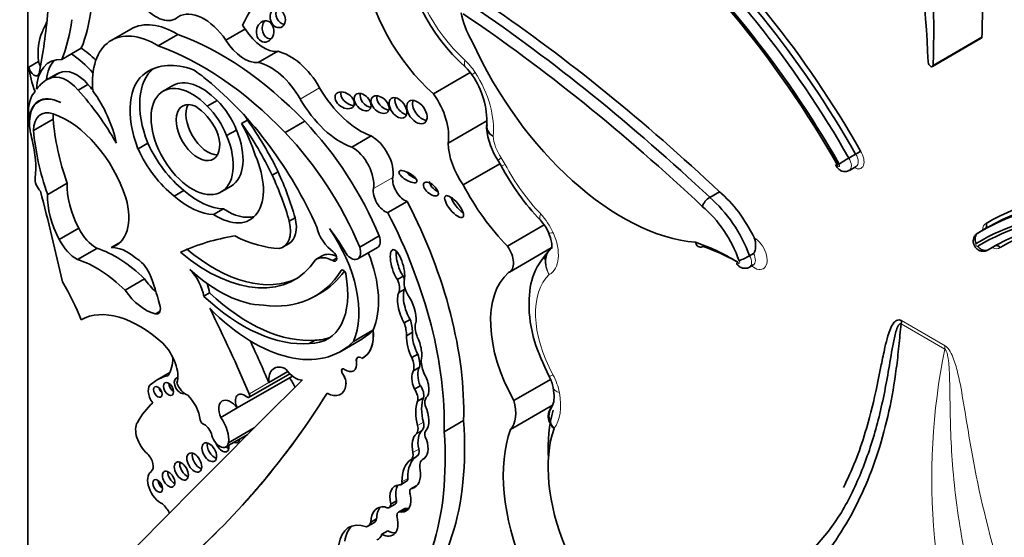
# Model space of a CAD drawing. Units: millimetres. Extents: x 0 to 1467, y 0 to 2763.
# Drawn here: x 236 to 249, y 798 to 805 of the extents above; entities that cross this region are included whole.
import ezdxf
from ezdxf import colors
from ezdxf.entities.mleader import LeaderData, LeaderLine
from ezdxf.math import Vec2, Vec3

# ---------------------------------------------------------------- set-up
doc = ezdxf.new("R2010")
doc.units = ezdxf.units.MM
doc.layers.add('DV5_Défaut', color=7, linetype='Continuous')
doc.layers.add('Défaut', color=7, linetype='Continuous')

# ---------------------------------------------------------------- blocks, each defined once
blk = doc.blocks.new('_DOT')
at = {"color": 0}
blk.add_line((0, 0), (-1, 0), dxfattribs=at)
at = {"color": 0, "const_width": 0.333}
blk.add_lwpolyline([(-0.1665, 0, 1), (0.1665, 0, 1)], format="xyb", close=True, dxfattribs=at)
blk = doc.blocks.new('SE4')
at = {"layer": 'DV5_Défaut', "color": 7, "linetype": 'Continuous', "lineweight": 35}
for p, q in [((236.179, 826.282), (236.179, 793.622)), ((237.552, 804.548), (237.292, 804.398)), ((237.915, 804.326), (238.176, 804.477)), ((238.818, 804.4), (239.076, 804.55)), ((248.221, 804.05), (248.87, 804.425)), ((236.631, 804.142), (236.761, 804.217)), ((236.761, 804.217), (236.892, 804.293)), ((239.248, 804.103), (239.507, 804.252)), ((236.323, 804.118), (236.194, 804.043)), ((236.56, 803.946), (236.43, 803.871)), ((236.601, 803.967), (236.471, 803.892)), ((237.831, 804.013), (237.751, 803.967)), ((241.581, 803.686), (242.07, 803.969)), ((236.981, 803.812), (236.851, 803.737)), ((238.111, 803.795), (237.981, 803.721)), ((236.372, 803.611), (236.331, 803.587)), ((238.699, 803.597), (238.569, 803.522)), ((236.196, 803.304), (236.203, 803.308)), ((236.257, 803.199), (236.517, 803.349)), ((239.103, 803.337), (239.025, 803.292)), ((239.606, 803.171), (239.866, 803.321)), ((241.775, 803.028), (242.291, 803.326)), ((238.956, 803.205), (238.827, 803.13)), ((237.777, 803.029), (237.647, 802.954)), ((240.492, 802.977), (240.75, 803.126)), ((247.109, 802.832), (247.199, 802.884)), ((241.977, 802.475), (242.465, 802.757)), ((242.446, 802.789), (242.482, 802.73)), ((239.511, 802.65), (239.433, 802.605)), ((247.116, 802.668), (247.207, 802.721)), ((236.445, 802.347), (236.704, 802.497)), ((238.257, 802.401), (238.127, 802.326)), ((238.755, 802.381), (238.885, 802.456)), ((245.257, 802.308), (245.387, 802.383)), ((240.972, 802.105), (241.231, 802.254)), ((238.783, 802.157), (238.654, 802.082)), ((239.739, 802.037), (239.661, 801.992)), ((236.599, 801.749), (236.859, 801.899)), ((242.566, 801.659), (243.055, 801.942)), ((248.915, 801.886), (248.824, 801.834)), ((248.965, 801.915), (248.875, 801.862)), ((237.289, 801.64), (237.414, 801.712)), ((240.598, 801.645), (240.859, 801.795)), ((236.841, 801.48), (237.101, 801.63)), ((239.579, 801.649), (239.657, 801.694)), ((240.572, 801.491), (240.833, 801.641)), ((242.59, 801.313), (243.148, 801.635)), ((248.955, 801.606), (249.046, 801.659)), ((248.963, 801.612), (249.038, 801.655)), ((240.097, 801.53), (240.019, 801.485)), ((240.293, 801.499), (240.238, 801.467)), ((245.788, 801.532), (245.839, 801.562)), ((245.785, 801.38), (245.837, 801.41)), ((237.474, 801.073), (237.734, 801.223)), ((241.178, 801.259), (241.1, 801.214)), ((241.197, 801.088), (241.119, 801.043)), ((238.6, 801.037), (238.522, 800.992)), ((240.004, 800.993), (240.082, 801.038)), ((241.269, 800.683), (241.191, 800.638)), ((240.515, 800.391), (240.775, 800.541)), ((240.775, 800.541), (240.776, 800.542)), ((240.005, 800.409), (239.927, 800.364)), ((240.345, 800.259), (240.605, 800.409)), ((241.299, 800.513), (241.221, 800.468)), ((240.572, 800.179), (240.571, 800.178)), ((240.645, 800.174), (240.646, 800.174)), ((241.371, 800.221), (241.293, 800.176)), ((241.394, 800.047), (241.316, 800.002)), ((238.07, 799.976), (237.904, 799.88)), ((238.967, 799.506), (239.702, 799.93)), ((239.125, 799.648), (239.668, 799.961)), ((239.388, 799.843), (239.642, 799.99)), ((242.651, 799.606), (243.138, 799.887)), ((237.83, 799.828), (237.822, 799.823)), ((241.405, 799.802), (241.327, 799.757)), ((241.446, 799.643), (241.368, 799.598)), ((238.749, 799.38), (238.967, 799.506)), ((242.607, 799.22), (243.166, 799.543)), ((243.159, 799.528), (243.119, 799.452)), ((238.85, 799.042), (239.194, 799.241)), ((241.723, 799.19), (241.981, 799.34)), ((238.818, 798.987), (239.107, 799.154)), ((241.455, 798.831), (241.435, 798.82)), ((241.447, 798.826), (241.443, 798.824)), ((241.144, 798.485), (241.222, 798.53)), ((241.357, 798.475), (241.279, 798.43)), ((241.351, 798.464), (241.298, 798.433)), ((240.99, 798.181), (241.068, 798.226)), ((241.09, 798.271), (241.012, 798.226)), ((241.192, 798.166), (241.114, 798.121)), ((241.23, 798.167), (241.152, 798.122)), ((240.707, 797.932), (240.785, 797.977)), ((240.823, 798.03), (240.745, 797.985)), ((240.971, 797.87), (240.893, 797.825))]:
    blk.add_line(p, q, dxfattribs=at)
at = {"layer": 'DV5_Défaut', "color": 7, "linetype": 'Continuous', "lineweight": 18}
for p, q in [((248.231, 804.07), (248.88, 804.445)), ((239.807, 803.617), (240.065, 803.767)), ((240.781, 802.425), (241.04, 802.574)), ((240.366, 801.342), (240.352, 801.334)), ((237.875, 800.759), (237.942, 800.798)), ((247.81, 800.668), (248.389, 800.334)), ((248.386, 800.29), (247.807, 800.624)), ((240.553, 800.122), (240.554, 800.122)), ((240.371, 799.961), (240.372, 799.962)), ((239.129, 799.693), (239.388, 799.843)), ((240.414, 799.812), (240.415, 799.813)), ((241.446, 799.317), (241.368, 799.272)), ((241.431, 799.209), (241.353, 799.164)), ((241.384, 798.96), (241.306, 798.915)), ((241.36, 798.865), (241.282, 798.82)), ((241.239, 798.569), (241.161, 798.524))]:
    blk.add_line(p, q, dxfattribs=at)
at = {"layer": 'DV5_Défaut', "color": 7, "linetype": 'Continuous', "lineweight": 35}
for centre, radius, start, end in [((243.831, 806.037), 2.706, 186.3656, 227.6764), ((241.647, 803.646), 0.533, 32.6335, 47.1421), ((241.209, 803.316), 1.081, 357.63, 34.8614), ((243.178, 803.302), 0.893, 184.4305, 214.9863), ((246.483, 804.115), 1.425, 300.1998, 303.2892), ((247.613, 801.912), 1.049, 118.7716, 127.1836), ((245.378, 804.261), 3.276, 207.8592, 223.5462), ((245.379, 802.108), 0.235, 121.3396, 159.9235), ((242.589, 801.611), 0.571, 23.6516, 43.4741), ((245.231, 802.528), 1.141, 291.3971, 299.1785), ((242.67, 799.675), 0.515, 11.3475, 29.189), ((244.243, 799.873), 3.278, 306.4443, 327.586)]:
    blk.add_arc(centre, radius, start, end, dxfattribs=at)
at = {"layer": 'DV5_Défaut', "color": 7, "linetype": 'Continuous', "lineweight": 18}
blk.add_arc((256.798, 798.575), 8.585, 168.4719, 202.172, dxfattribs=at)
at = {"layer": 'DV5_Défaut', "color": 7, "linetype": 'Continuous', "lineweight": 35}
for centre, major_axis, ratio, start_param, end_param in [((232.619, 812.077), (11.01, -19.07), 0.57735, 0.841394, 0.96517), ((242.849, 800.462), (-4.068, 7.046), 0.57735, 4.701922, 5.305395), ((242.974, 800.545), (3.958, -6.856), 0.57735, 1.558788, 2.181197), ((243.143, 800.643), (4.013, -6.951), 0.57735, 1.559948, 2.107962), ((243.182, 800.665), (-4.041, 6.999), 0.57735, 4.701904, 5.2455), ((235.976, 811.618), (8.671, -15.018), 0.57735, 0.752047, 0.904794), ((242.926, 800.506), (4.013, -6.951), 0.57735, 1.561448, 2.109355), ((243.052, 800.59), (-4.013, 6.951), 0.57735, 4.70154, 5.249554), ((242.561, 800.8), (2.715, -4.702), 0.57735, 3.213705, 3.516896), ((241.894, 804.926), (-0.898, 1.555), 0.57735, 0.972224, 2.107018), ((236.625, 811.993), (8.671, -15.018), 0.57735, 0.752047, 0.808927), ((237.886, 805.137), (-0.261, 0.452), 0.57735, 1.8752, 3.283982), ((240.915, 788.496), (-10.569, 18.306), 0.57735, -1.089211, -0.88037), ((228.662, 810.191), (5.534, -9.586), 0.57735, 0.584459, 0.684028), ((234.685, 806.538), (1.67, -2.892), 0.57735, 0.421228, 0.65179), ((238.527, 804.136), (0.335, -0.58), 0.57735, 1.695788, 3.171786), ((239.585, 804.735), (0.04, -0.119), 0.783116, 3.770412, 5.968193), ((242.486, 804.606), (-0.391, 0.677), 0.57735, 1.023037, 1.555133), ((240.708, 788.377), (-10.514, 18.21), 0.57735, -1.089407, -0.870889), ((240.785, 788.422), (-10.569, 18.306), 0.57735, -1.089211, -0.873961), ((238.109, 802.778), (-1.306, 2.262), 0.57735, 0.348964, 0.438225), ((234.425, 806.387), (1.67, -2.892), 0.57735, 0.421228, 0.65179), ((238.157, 803.502), (0.604, -1.047), 0.57735, 2.333669, 3.141593), ((238.785, 804.285), (-0.335, 0.58), 0.57735, 4.837381, 4.931026), ((239.417, 804.561), (-0.014, -0.142), 0.813568, 4.043942, 6.283185), ((236.981, 803.849), (-0.47, 0.813), 0.57735, 0.374606, 0.929809), ((237.896, 803.351), (0.604, -1.047), 0.57735, 2.333669, 4.041074), ((238.757, 800.737), (-2.125, 3.68), 0.57735, 5.119729, 5.692475), ((239.32, 804.721), (0.258, -0.447), 0.57735, 4.764017, 6.03554), ((238.496, 800.587), (-2.125, 3.68), 0.57735, 5.119729, 5.692475), ((239.062, 804.572), (0.258, -0.447), 0.57735, 4.764017, 6.03554), ((239.417, 804.561), (-0.014, -0.142), 0.813568, 0, 0.157287), ((244.094, 804.884), (-1.74, 3.014), 0.57735, 1.404832, 2.762926), ((248.847, 804.465), (-0.0233, 0.0404), 0.57735, 3.141593, 3.89364), ((236.702, 803.311), (-0.577, 0.999), 0.57735, 5.05985, 5.425514), ((236.833, 803.387), (-0.577, 0.999), 0.57735, -1.101688, -0.857671), ((239.67, 803.548), (0.391, -0.677), 0.57735, 1.56025, 2.656406), ((236.872, 803.401), (0.406, -0.704), 0.57735, 2.787936, 3.903301), ((236.392, 804.09), (-0.0493, 0.0854), 0.57735, 0.929809, 1.676845), ((237.002, 803.476), (0.406, -0.704), 0.57735, 3.302053, 3.828453), ((238.58, 802.623), (0.79, -1.368), 0.57735, 2.532538, 3.191787), ((239.412, 803.399), (0.391, -0.677), 0.57735, 1.56025, 2.656406), ((248.198, 804.09), (-0.0233, 0.0404), 0.57735, 0.841394, 3.89364), ((236.851, 803.774), (-0.47, 0.813), 0.57735, 0.929809, 1.315142), ((236.263, 804.015), (-0.0493, 0.0854), 0.57735, 0.929809, 3.726052), ((236.701, 803.479), (-0.236, 0.409), 0.57735, 5.032411, 6.254558), ((237.148, 802.928), (0.588, -1.018), 0.57735, 3.073099, 3.141593), ((236.831, 803.554), (-0.236, 0.409), 0.57735, 5.032411, 6.254558), ((238.324, 803.019), (-0.554, 0.96), 0.57735, 0.034151, 1.313098), ((238.454, 803.094), (-0.554, 0.96), 0.57735, 0.082448, 1.313098), ((238.326, 802.928), (-0.682, 1.182), 0.57735, -1.038252, -0.845441), ((237.018, 802.853), (0.588, -1.018), 0.57735, 3.073099, 3.4041), ((236.18, 802.331), (-1.317, 2.282), 0.57735, -1.268691, -1.229339), ((238.368, 803.051), (-0.387, 0.67), 0.57735, -1.162359, 4.503654), ((238.498, 803.126), (-0.387, 0.67), 0.57735, -1.162359, 0), ((238.115, 801.504), (-1.639, 2.839), 0.57735, 4.527575, 5.301259), ((236.699, 803.14), (-0.362, 0.627), 0.57735, 0.183269, 0.840335), ((236.634, 803.055), (0.309, -0.536), 0.57735, 2.391639, 3.934707), ((236.051, 802.256), (-1.317, 2.282), 0.57735, 4.719264, 5.053846), ((236.572, 803.236), (0.577, -0.999), 0.57735, 1.054374, 1.735483), ((240.603, 804.065), (0.533, -0.923), 0.57735, 4.701842, 5.694048), ((240.476, 803.645), (0.116, -0.08), 0.676058, 3.295874, 5.507217), ((240.715, 803.621), (-0.092, 0.1), 0.654171, 0.378976, 2.474052), ((241.301, 803.397), (-0.34, 0.59), 0.57735, 3.756241, 4.875685), ((236.64, 803.052), (0.309, -0.536), 0.57735, 2.407011, 4.131681), ((238.445, 803.171), (-0.205, 0.354), 0.57735, -0.67607, 4.461461), ((238.575, 803.246), (-0.205, 0.354), 0.57735, 0.322891, 2.818701), ((238.562, 803.179), (-0.319, 0.553), 0.57735, 4.435352, 5.189128), ((240.345, 803.915), (0.533, -0.923), 0.57735, 4.701842, 5.694048), ((240.947, 803.588), (0.104, -0.096), 0.64941, 3.441705, 5.587684), ((241.185, 803.545), (-0.09, 0.125), 0.613149, 0.435082, 2.58791), ((241.437, 803.489), (0.104, -0.143), 0.609971, 3.507725, 5.788852), ((236.588, 803.007), (0.234, -0.405), 0.57735, 2.563514, 3.923702), ((236.847, 803.157), (0.234, -0.405), 0.57735, 3.730547, 3.923702), ((236.698, 802.337), (-0.613, 1.062), 0.57735, 4.360538, 5.705107), ((238.386, 803.069), (-0.287, 0.497), 0.57735, 4.637929, 5.430647), ((238.432, 803.104), (-0.319, 0.553), 0.57735, 4.435352, 5.189128), ((237.177, 802.894), (-0.7, 1.212), 0.57735, 0.840335, 0.922766), ((238.292, 802.518), (-1.261, 2.183), 0.57735, 0.879344, 1.2579), ((238.326, 802.928), (0.682, -1.182), 0.57735, 1.203064, 1.546019), ((237.998, 802.18), (1.272, -2.203), 0.57735, 1.432782, 1.748503), ((238.404, 802.973), (0.682, -1.182), 0.57735, 1.546019, 1.585388), ((238.076, 802.225), (1.272, -2.203), 0.57735, 1.432782, 1.748503), ((239.068, 801.507), (-1.503, 2.603), 0.57735, 4.495755, 5.112905), ((237.177, 802.894), (-0.7, 1.212), 0.57735, 1.010549, 1.108481), ((238.032, 802.368), (-1.261, 2.183), 0.57735, 0.879344, 1.2579), ((238.498, 803.126), (-0.387, 0.67), 0.57735, 3.141593, 4.503654), ((238.808, 801.357), (1.503, -2.603), 0.57735, 1.354163, 1.971313), ((235.361, 803.241), (0.654, -1.133), 0.57735, 0.65005, 1.108481), ((238.395, 803.187), (0.539, -0.933), 0.57735, 4.552435, 5.316487), ((240.76, 802.793), (0.201, -0.348), 0.57735, 0.610675, 2.388705), ((242.257, 802.767), (-0.341, 0.591), 0.57735, 0.816787, 1.736541), ((238.265, 803.112), (0.539, -0.933), 0.57735, 4.552435, 5.316487), ((240.501, 802.644), (0.201, -0.348), 0.57735, 0.610675, 2.388705), ((238.702, 802.761), (-0.434, 0.752), 0.57735, 2.277977, 4.52922), ((238.025, 802.256), (1.3, -2.252), 0.57735, 1.156418, 1.415571), ((241.317, 802.629), (-0.117, 0.07), 0.363013, 0.740031, 2.002046), ((252.979, 794.964), (4.013, -6.951), 0.57735, 2.220724, 3.152441), ((236.386, 802.488), (-0.078, 0.134), 0.57735, 0.65005, 2.010803), ((237.316, 802.106), (-0.433, 0.75), 0.57735, 0.731535, 1.514092), ((237.947, 802.211), (1.3, -2.252), 0.57735, 1.156418, 1.415571), ((241.195, 802.452), (0.112, -0.194), 0.57735, 3.752268, 5.722163), ((241.624, 802.464), (-0.0916, 0.0814), 0.481168, 0.404064, 2.160122), ((252.888, 794.911), (4.013, -6.951), 0.57735, 2.220724, 3.152441), ((213.276, 806.411), (17.281, -29.931), 0.57735, 1.08268, 1.121242), ((238.449, 803.165), (0.553, -0.957), 0.57735, 5.249908, 5.94001), ((240.937, 802.303), (0.112, -0.194), 0.57735, 3.752268, 5.722163), ((243.071, 802.924), (-1.018, 1.763), 0.57735, 1.492612, 1.997367), ((245.2, 801.576), (-0.576, 0.997), 0.57735, 4.578672, 5.266935), ((253.018, 794.986), (4.041, -6.999), 0.57735, 2.785538, 3.152078), ((237.056, 801.956), (-0.433, 0.75), 0.57735, 0.731535, 1.514091), ((236.95, 802.372), (-0.406, 0.704), 0.57735, 2.987522, 4.297599), ((238.319, 803.09), (0.553, -0.957), 0.57735, 5.249908, 5.94001), ((238.824, 801.281), (2.234, -3.869), 0.57735, 0.752941, 1.489899), ((241.933, 802.229), (-0.116, 0.141), 0.350073, 0.7095, 2.314792), ((245.071, 801.501), (-0.576, 0.997), 0.57735, 4.420317, 5.266935), ((253.013, 794.683), (4.013, -6.951), 0.57735, 2.245596, 3.150941), ((238.831, 802.836), (-0.434, 0.752), 0.57735, 2.277977, 2.991599), ((238.565, 801.132), (2.234, -3.869), 0.57735, 0.752941, 1.489899), ((244.993, 801.456), (0.521, -0.902), 0.57735, 1.259608, 2.129113), ((252.81, 794.866), (3.958, -6.856), 0.57735, 2.531192, 3.153601), ((252.935, 794.638), (4.068, -7.046), 0.57735, 2.548587, 3.152059), ((239.343, 802.057), (-0.236, 0.409), 0.57735, 2.935453, 4.237407), ((239.421, 802.102), (-0.236, 0.409), 0.57735, 3.141593, 4.237407), ((253.143, 794.758), (3.986, -6.903), 0.57735, 2.943725, 3.150579), ((237.094, 801.984), (-0.214, 0.371), 0.57735, 1.468943, 2.378913), ((240.267, 801.863), (-0.178, 0.309), 0.57735, 1.09659, 2.268621), ((239.629, 801.326), (0.678, -1.174), 0.57735, 0.393081, 1.725541), ((239.425, 800.943), (-1.013, 1.755), 0.57735, 4.718321, 4.930363), ((236.834, 801.834), (0.214, -0.371), 0.57735, 4.610535, 5.520506), ((241.961, 794.579), (-3.974, 6.884), 0.57735, 6.066748, 6.227638), ((238.831, 803.73), (1.151, -1.993), 0.57735, 5.560877, 5.938928), ((240.741, 801.801), (-0.092, 0.159), 0.57735, 3.141593, 4.358193), ((245.568, 798.676), (-1.719, 2.977), 0.57735, -0.809257, -0.578061), ((237.355, 800.206), (-0.803, 1.391), 0.57735, 5.157435, 5.723611), ((237.51, 801.05), (-0.324, 0.56), 0.57735, 5.267097, 6.001085), ((238.576, 803.209), (-1.154, 2), 0.57735, 2.132804, 3.426965), ((238.654, 803.254), (-1.154, 2), 0.57735, 2.132804, 3.10785), ((240.24, 801.527), (-0.0374, 0.0648), 0.57735, 2.31696, 5.410214), ((240.48, 801.65), (-0.092, 0.159), 0.57735, 1.974611, 4.358193), ((241.101, 801.393), (0.062, -0.22), 0.331896, 0.552142, 5.56398), ((241.179, 801.438), (0.062, -0.22), 0.331896, 3.840512, 5.56398), ((242.456, 801.545), (-0.134, 0.232), 0.57735, 3.07001, 4.87799), ((245.645, 798.721), (-1.664, 2.881), 0.57735, -0.768978, -0.58132), ((248.89, 801.72), (-0.066, 0.114), 0.57735, 3.141593, 3.265966), ((237.095, 800.056), (-0.803, 1.391), 0.57735, 5.157435, 5.723611), ((237.617, 801.227), (-0.168, 0.292), 0.57735, 4.609714, 5.510564), ((240.247, 801.09), (0.228, -0.395), 0.57735, 2.384197, 3.189295), ((240.325, 801.135), (0.228, -0.395), 0.57735, 2.471814, 3.141593), ((239.89, 801.477), (-0.678, 1.174), 0.57735, 3.534674, 4.467437), ((244.021, 800.382), (-0.766, 1.326), 0.57735, 0.273652, 0.339889), ((238.727, 802.629), (0.962, -1.666), 0.57735, 5.207441, 5.945624), ((238.242, 801.094), (-0.201, 0.348), 0.57735, 4.106452, 5.15599), ((238.599, 803.428), (-1.405, 2.434), 0.57735, 2.725222, 3.436575), ((238.677, 803.473), (-1.405, 2.434), 0.57735, 3.141593, 3.40009), ((240.381, 801.3), (0.0233, -0.0404), 0.57735, 1.028461, 3.436575), ((235.587, 800.541), (-1.071, 1.855), 0.57735, 4.461197, 4.727002), ((238.009, 801.507), (0.334, -0.579), 0.57735, 4.875615, 5.236159), ((236.353, 801.163), (1.184, -2.05), 0.57735, 1.120657, 1.309945), ((239.521, 801.55), (-0.65, 1.125), 0.57735, 2.813114, 4.170054), ((240.99, 801.178), (0.099, -0.171), 0.57735, 0.403385, 1.449077), ((241.068, 801.223), (0.099, -0.171), 0.57735, 1.237342, 1.449077), ((241.359, 801.081), (-0.12, 0.208), 0.57735, 0.586198, 1.568342), ((243.423, 800.037), (-0.766, 1.326), 0.57735, 0.107838, 1.562139), ((237.75, 801.357), (0.334, -0.579), 0.57735, 4.875615, 5.766154), ((238.32, 801.139), (-0.201, 0.348), 0.57735, 4.106452, 4.452281), ((241.303, 800.855), (-0.078, 0.258), 0.373906, 0.342089, 2.187454), ((241.068, 801.223), (0.099, -0.171), 0.57735, 0.403385, 0.489844), ((239.042, 802.647), (1.253, -2.17), 0.57735, 5.199831, 6.020511), ((239.12, 802.692), (1.253, -2.17), 0.57735, 5.199831, 6.020511), ((241.225, 800.81), (-0.078, 0.258), 0.373906, 0.342089, 2.187454), ((241.225, 800.81), (0.078, -0.258), 0.373906, 0.784167, 2.352588), ((237.666, 799.318), (-0.783, 1.357), 0.57735, 5.215053, 6.273592), ((237.849, 800.881), (-0.068, 0.118), 0.57735, 2.624561, 4.430393), ((231.056, 798.194), (6.842, -11.851), 0.57735, 1.36936, 1.461849), ((239.183, 802.272), (-1.162, 2.013), 0.57735, 1.994721, 3.301357), ((241.006, 800.685), (0.208, -0.359), 0.57735, 0.776191, 1.241666), ((247.603, 800.548), (0.147, 0.254), 0.57735, -0.959931, -0.785398), ((239.443, 802.422), (-1.162, 2.013), 0.57735, 3.141593, 3.301357), ((240.322, 800.734), (-0.323, 0.56), 0.57735, 3.091083, 4.058706), ((240.323, 800.734), (-0.323, 0.56), 0.57735, 3.141593, 4.058706), ((240.928, 800.64), (0.208, -0.359), 0.57735, 0.776191, 1.241666), ((241.518, 800.477), (-0.129, 0.223), 0.57735, 0.430931, 1.341675), ((231.316, 798.344), (6.842, -11.851), 0.57735, 1.36936, 1.414321), ((239.599, 801.595), (-0.65, 1.125), 0.57735, 2.813114, 3.081618), ((241.323, 800.326), (-0.062, 0.227), 0.357946, 0.802469, 2.191989), ((241.401, 800.371), (-0.062, 0.227), 0.357946, 0.802469, 2.191989), ((241.323, 800.326), (0.062, -0.227), 0.357946, 0.499483, 2.073286), ((237.877, 800.098), (-0.212, 0.367), 0.57735, 3.651815, 5.162821), ((237.568, 800.506), (0.384, -0.665), 0.57735, 0.299361, 0.762263), ((240.616, 800.1), (0.0451, -0.0782), 0.57735, 2.161028, 4.121788), ((240.617, 800.1), (0.0451, -0.0782), 0.57735, 3.141593, 4.121788), ((241.11, 800.164), (0.148, -0.257), 0.57735, 0.606844, 1.293258), ((241.188, 800.209), (0.148, -0.257), 0.57735, 0.606844, 1.293258), ((241.728, 799.982), (-0.221, 0.383), 0.57735, 0.851226, 1.328481), ((239.632, 799.733), (0.173, -0.3), 0.57735, 2.420326, 4.034232), ((239.74, 800.14), (0.144, -0.25), 0.57735, 4.84717, 5.981102), ((240.393, 799.981), (0.0255, -0.0442), 0.57735, 2.227668, 4.836466), ((240.394, 799.982), (0.0255, -0.0442), 0.57735, 3.163789, 4.836466), ((240.416, 800.17), (-0.099, 0.172), 0.57735, 2.227668, 4.121788), ((241.406, 799.83), (-0.061, 0.195), 0.490599, 0.352144, 1.799114), ((241.484, 799.875), (-0.061, 0.195), 0.490599, 0.352144, 1.799114), ((524.445, 393.05), (-250.111, 433.204), 0.57735, 0.149679, 0.161252), ((238.639, 798.608), (0.735, -1.272), 0.57735, 2.960586, 3.25083), ((238.212, 799.801), (-0.0577, 0.0999), 0.57735, 0, 3.082107), ((238.212, 799.801), (-0.0577, 0.0999), 0.57735, 5.957082, 6.283185), ((239.529, 799.757), (0.17, -0.294), 0.57735, 1.320325, 1.759697), ((240.301, 799.897), (-0.081, 0.14), 0.57735, 3.778786, 4.836466), ((240.302, 799.898), (-0.081, 0.14), 0.57735, 3.778786, 4.836466), ((241.406, 799.83), (0.061, -0.195), 0.490599, 0.193186, 2.073037), ((237.916, 799.66), (0.094, -0.163), 0.57735, 3.073992, 4.922657), ((237.982, 799.761), (-0.0395, 0.0684), 0.57735, 1.131329, 2.010263), ((238.125, 799.8), (-0.0479, 0.083), 0.57735, 0.842726, 2.298867), ((238.283, 799.843), (-0.095, 0.165), 0.57735, 1.278599, 2.549329), ((240.158, 800.004), (-0.183, 0.317), 0.57735, 2.378902, 3.778786), ((241.268, 799.691), (-0.074, 0.129), 0.57735, 3.634942, 4.898694), ((241.346, 799.736), (-0.074, 0.129), 0.57735, 3.634942, 4.898694), ((243.464, 799.83), (0.289, 0.053), 0.428751, 3.118395, 3.144527), ((223.311, 819.794), (13.501, -23.384), 0.57735, 0.114248, 0.29614), ((223.312, 819.795), (13.501, -23.384), 0.57735, 0.114248, 0.29614), ((238.227, 799.451), (-0.177, 0.306), 0.57735, 4.072018, 5.162593), ((238.879, 799.407), (0.111, -0.192), 0.57735, 1.75937, 4.523443), ((239.068, 799.53), (0.088, -0.152), 0.57735, 2.143899, 4.543734), ((239.101, 799.688), (-0.0233, 0.0404), 0.57735, 2.143899, 4.510953), ((241.825, 799.261), (-0.285, 0.494), 0.57735, 0.428769, 1.142027), ((241.584, 799.513), (-0.084, 0.145), 0.57735, 0.208222, 1.085245), ((239.109, 797.662), (-1.15, 1.992), 0.57735, 0.105878, 0.34321), ((241.747, 799.216), (-0.285, 0.494), 0.57735, 0.428769, 1.142027), ((241.264, 799.484), (0.18, -0.312), 0.57735, 0.194213, 1.41363), ((242.284, 799.662), (0.277, -0.479), 0.57735, 0.183675, 1.13832), ((244.844, 797.954), (-1.229, 2.129), 0.57735, 0.503361, 0.847097), ((238.507, 799.336), (-0.0233, 0.0404), 0.57735, 0.930425, 2.490522), ((238.614, 799.228), (0.17, -0.294), 0.57735, 0.605524, 1.759697), ((237.823, 799.098), (0.147, -0.254), 0.57735, 3.447255, 5.229128), ((238.526, 799.161), (-0.078, 0.135), 0.57735, 4.408399, 5.632114), ((238.348, 801.076), (2.579, -4.466), 0.57735, 0.088969, 0.871293), ((241.269, 799.287), (0.075, -0.129), 0.57735, 0.123358, 1.142027), ((241.347, 799.332), (0.075, -0.129), 0.57735, 0.123358, 1.142027), ((244.247, 797.609), (-1.229, 2.129), 0.57735, 0.448173, 1.356927), ((244.636, 797.834), (-1.082, 1.874), 0.57735, 0.463727, 1.346481), ((238.736, 799.128), (-0.081, 0.141), 0.57735, 1.004552, 3.776749), ((238.915, 799.148), (-0.059, 0.102), 0.57735, 2.451943, 3.831242), ((238.986, 799.189), (-0.059, 0.102), 0.57735, -3.831242, -3.797146), ((238.089, 800.927), (2.579, -4.466), 0.57735, 0.088969, 0.871293), ((241.566, 798.849), (-0.191, 0.331), 0.57735, 0.123358, 1.058815), ((241.644, 798.894), (-0.191, 0.331), 0.57735, 0.123358, 1.058815), ((241.293, 799.089), (-0.152, 0.264), 0.57735, 3.129378, 4.380096), ((241.535, 799.118), (0.0502, -0.087), 0.57735, 3.335806, 4.752479), ((238.667, 798.959), (-0.069, 0.119), 0.57735, 0.547682, 2.593911), ((238.766, 799.039), (-0.065, 0.112), 0.57735, 1.237031, 4.136041), ((238.838, 799.08), (-0.065, 0.112), 0.57735, 2.147144, 2.554183), ((241.29, 798.984), (0.069, -0.12), 0.57735, 0.021851, 1.058815), ((237.738, 798.792), (0.079, -0.136), 0.57735, 0.05105, 2.087535), ((238.467, 798.822), (-0.07, 0.121), 0.57735, 0.536278, 2.605314), ((241.677, 798.332), (-0.31, 0.537), 0.57735, 0.021851, 0.817661), ((241.212, 798.939), (0.069, -0.12), 0.57735, 0.021851, 1.058815), ((241.53, 798.657), (0.094, -0.163), 0.57735, 3.059548, 4.242027), ((238.296, 798.708), (-0.067, 0.115), 0.57735, 0.567073, 2.57452), ((241.599, 798.287), (-0.31, 0.537), 0.57735, 0.021851, 0.817661), ((237.953, 798.444), (0.126, -0.218), 0.57735, 3.192643, 5.609343), ((238.127, 798.6), (-0.058, 0.1), 0.57735, 0.66495, 2.476643), ((241.181, 798.6), (-0.0406, 0.0703), 0.57735, 3.141593, 3.959253), ((241.131, 798.784), (-0.195, 0.338), 0.57735, 3.004879, 4.102246), ((237.98, 798.509), (-0.0464, 0.0803), 0.57735, 0.880189, 2.261404), ((241.228, 798.186), (0.162, -0.28), 0.57735, 2.822319, 4.255863), ((241.306, 798.231), (0.162, -0.28), 0.57735, 3.38498, 4.255863), ((241.104, 798.555), (-0.0406, 0.0703), 0.57735, 2.751712, 3.959253), ((241.317, 798.363), (0.0383, -0.0663), 0.57735, 2.727555, 4.465606), ((241.395, 798.408), (0.0383, -0.0663), 0.57735, 2.981125, 3.141593), ((241.062, 798.404), (-0.155, 0.268), 0.57735, 2.78187, 4.227536), ((237.922, 798.041), (0.138, -0.238), 0.57735, 1.513027, 2.09141), ((241.037, 797.814), (0.206, -0.357), 0.57735, 2.717056, 3.920641), ((241.115, 797.859), (0.206, -0.357), 0.57735, 3.331645, 3.920641), ((240.938, 798.271), (-0.0522, 0.0904), 0.57735, 2.298293, 3.889642), ((241.016, 798.316), (-0.0522, 0.0904), 0.57735, 3.141593, 3.889642), ((241.242, 798.079), (0.0501, -0.0867), 0.57735, 2.528248, 3.141593), ((241.14, 798.449), (-0.155, 0.268), 0.57735, -3.501315, -3.396305), ((240.88, 798.095), (-0.161, 0.279), 0.57735, 2.412968, 4.240567), ((241.165, 798.034), (0.0501, -0.0867), 0.57735, 2.528248, 4.208199), ((240.774, 797.357), (0.322, -0.558), 0.57735, 2.549188, 3.796106), ((240.852, 797.402), (0.322, -0.558), 0.57735, 3.262803, 3.796106), ((240.601, 798.116), (-0.106, 0.184), 0.57735, 2.963584, 3.649545), ((240.679, 798.161), (-0.106, 0.184), 0.57735, 3.141593, 3.649545), ((240.71, 797.994), (-0.135, 0.234), 0.57735, 3.004531, 3.637022), ((240.958, 798.14), (-0.161, 0.279), 0.57735, 2.412968, 2.897081)]:
    blk.add_ellipse(centre, major_axis=major_axis, ratio=ratio, start_param=start_param, end_param=end_param, dxfattribs=at)
at = {"layer": 'DV5_Défaut', "color": 7, "linetype": 'Continuous', "lineweight": 18}
for centre, major_axis, ratio, start_param, end_param in [((242.284, 805.151), (-0.751, 1.3), 0.57735, 0.894131, 2.083744), ((242.206, 804.255), (0.197, 0.218), 0.400694, 2.459847, 3.142015), ((241.9, 803.787), (-0.257, 0.445), 0.57735, 4.796613, 5.225336), ((242.342, 804.093), (0.247, 0.159), 0.068687, 2.524438, 3.155404), ((241.69, 803.621), (-0.487, 0.844), 0.57735, 3.793738, 4.796613), ((242.647, 802.992), (-0.194, 0.336), 0.57735, 0.876126, 1.705337), ((247.18, 802.857), (-0.093, 0.161), 0.57735, 2.352116, 4.799339), ((247.141, 802.834), (-0.066, 0.114), 0.57735, 3.141593, 4.818066), ((242.688, 802.956), (0.242, 0.166), 0.109521, 2.521827, 3.141272), ((242.26, 802.629), (-0.257, 0.445), 0.57735, 4.645633, 4.846929), ((247.05, 802.782), (-0.066, 0.114), 0.57735, 3.140077, 4.818066), ((242.742, 802.867), (0.26, 0.137), 0.054466, 3.141677, 3.758124), ((243.461, 803.148), (-0.871, 1.508), 0.57735, 1.50404, 1.978882), ((246.972, 802.737), (-0.0105, 0.0182), 0.57735, 1.273868, 4.99464), ((243.215, 802.208), (0.211, 0.204), 0.324029, 2.485183, 3.141841), ((242.873, 801.775), (-0.257, 0.445), 0.57735, 4.526219, 5.120474), ((243.381, 801.959), (0.269, 0.119), 0.151131, 3.142819, 3.765313), ((242.845, 801.77), (-0.281, 0.487), 0.57735, 3.127983, 4.526219), ((248.89, 801.72), (-0.066, 0.114), 0.57735, -0.105677, -0.000913), ((249.019, 801.795), (-0.093, 0.161), 0.57735, -0.08695, 0.789477), ((248.98, 801.772), (-0.066, 0.114), 0.57735, -0.062889, 0), ((245.848, 801.572), (-0.123, 0.212), 0.57735, 2.153866, 5.497609), ((248.812, 801.675), (-0.0105, 0.0182), 0.57735, -0.282251, 3.438521), ((249.019, 801.795), (-0.093, 0.161), 0.57735, 2.352116, 3.247422), ((248.98, 801.772), (-0.066, 0.114), 0.57735, 3.141593, 3.24431), ((245.64, 801.452), (-0.0124, 0.0215), 0.57735, 1.401775, 5.04125), ((245.718, 801.497), (-0.067, 0.117), 0.57735, 3.142704, 4.677511), ((245.77, 801.527), (-0.067, 0.117), 0.57735, 3.146091, 4.677511), ((243.813, 800.262), (-0.619, 1.072), 0.57735, 0.124181, 1.530631), ((248.181, 800.214), (0.147, 0.254), 0.57735, -0.959931, -0.785398), ((243.378, 800.068), (0.258, 0.141), 0.032786, 3.141764, 3.757453), ((242.903, 799.817), (0.257, -0.445), 0.57735, 1.017951, 1.530631), ((243.464, 799.83), (0.289, 0.053), 0.428751, 3.144527, 3.834881), ((242.674, 799.887), (0.423, -0.733), 0.57735, 0.236103, 1.017951)]:
    blk.add_ellipse(centre, major_axis=major_axis, ratio=ratio, start_param=start_param, end_param=end_param, dxfattribs=at)
at = {"layer": 'DV5_Défaut', "color": 7, "linetype": 'Continuous', "lineweight": 35}
for centre, major_axis, ratio in [((239.507, 804.69), (0.04, -0.119), 0.783116), ((239.339, 804.516), (-0.014, -0.142), 0.813568), ((240.398, 803.6), (0.116, -0.08), 0.676058), ((240.637, 803.576), (-0.092, 0.1), 0.654171), ((240.869, 803.543), (0.104, -0.096), 0.64941), ((241.107, 803.5), (-0.09, 0.125), 0.613149), ((241.359, 803.444), (0.104, -0.143), 0.609971), ((241.24, 802.584), (-0.117, 0.07), 0.363013), ((241.546, 802.419), (-0.0916, 0.0814), 0.481168), ((241.855, 802.185), (-0.116, 0.141), 0.350073), ((237.911, 799.72), (-0.0395, 0.0684), 0.57735), ((238.053, 799.759), (-0.0479, 0.083), 0.57735), ((238.596, 798.917), (-0.069, 0.119), 0.57735), ((238.396, 798.78), (-0.07, 0.121), 0.57735), ((238.224, 798.667), (-0.067, 0.115), 0.57735), ((237.908, 798.468), (-0.0464, 0.0803), 0.57735), ((238.055, 798.559), (-0.058, 0.1), 0.57735)]:
    blk.add_ellipse(centre, major_axis=major_axis, ratio=ratio, dxfattribs=at)
blk.add_open_spline([(242.293, 803.274), (242.288, 803.243), (242.286, 803.227), (242.288, 803.226)], degree=3, dxfattribs=at)
for points, knots in [([(242.373, 803.121), (242.319, 803.159), (242.288, 803.21), (242.288, 803.265), (242.288, 803.27), (242.289, 803.275)], [0, 0, 0, 0, 0.90523, 0.90523, 1, 1, 1, 1]), ([(246.933, 802.746), (246.938, 802.734), (246.948, 802.711), (246.977, 802.679), (247.016, 802.657), (247.058, 802.65), (247.094, 802.656), (247.109, 802.666), (247.115, 802.67)], [0, 0, 0, 0, 0.146811, 0.361678, 0.549885, 0.733864, 0.920643, 1, 1, 1, 1]), ([(243.112, 801.84), (243.125, 801.807), (243.146, 801.752), (243.158, 801.677), (243.156, 801.632), (243.152, 801.623), (243.152, 801.623)], [0, 0, 0, 0, 0.279753, 0.533172, 0.766731, 1, 1, 1, 1]), ([(248.804, 801.694), (248.803, 801.696), (248.802, 801.699), (248.801, 801.701), (248.799, 801.706), (248.797, 801.712), (248.795, 801.717), (248.792, 801.729), (248.79, 801.741), (248.79, 801.753), (248.789, 801.765), (248.791, 801.777), (248.794, 801.788), (248.797, 801.798), (248.802, 801.808), (248.808, 801.817), (248.815, 801.825), (248.823, 801.832), (248.831, 801.837)], [0, 0, 0, 0, 0.04333, 0.04333, 0.04333, 0.142985, 0.142985, 0.142985, 0.357493, 0.357493, 0.357493, 0.571728, 0.571728, 0.571728, 0.785861, 0.785861, 0.785861, 1, 1, 1, 1]), ([(248.935, 801.96), (248.936, 801.958), (248.937, 801.955), (248.939, 801.952), (248.939, 801.951), (248.939, 801.95), (248.94, 801.949), (248.941, 801.943), (248.943, 801.937), (248.943, 801.931), (248.943, 801.925), (248.942, 801.919), (248.941, 801.914), (248.939, 801.909), (248.937, 801.904), (248.934, 801.9), (248.93, 801.895), (248.926, 801.892), (248.922, 801.889)], [0, 0, 0, 0, 0.106192, 0.106192, 0.106192, 0.141893, 0.141893, 0.141893, 0.356754, 0.356754, 0.356754, 0.571286, 0.571286, 0.571286, 0.785637, 0.785637, 0.785637, 1, 1, 1, 1]), ([(245.067, 801.712), (245.068, 801.709), (245.069, 801.706), (245.069, 801.704), (245.071, 801.699), (245.073, 801.695), (245.075, 801.691), (245.079, 801.681), (245.085, 801.672), (245.092, 801.665), (245.099, 801.659), (245.107, 801.654), (245.115, 801.651), (245.124, 801.648), (245.133, 801.647), (245.142, 801.648), (245.151, 801.649), (245.16, 801.652), (245.169, 801.657)], [0, 0, 0, 0, 0.052419, 0.052419, 0.052419, 0.143908, 0.143908, 0.143908, 0.358926, 0.358926, 0.358926, 0.572922, 0.572922, 0.572922, 0.786446, 0.786446, 0.786446, 1, 1, 1, 1]), ([(245.839, 801.562), (245.853, 801.57), (245.858, 801.59), (245.866, 801.626), (245.868, 801.645), (245.87, 801.7), (245.864, 801.738), (245.848, 801.772)], [0, 0, 0, 0, 0.25, 0.25, 0.5, 0.5, 1, 1, 1, 1]), ([(248.825, 801.832), (248.816, 801.827), (248.798, 801.817), (248.777, 801.787), (248.765, 801.751), (248.764, 801.714), (248.774, 801.674), (248.797, 801.636), (248.832, 801.606), (248.873, 801.59), (248.915, 801.59), (248.948, 801.599), (248.961, 801.611), (248.964, 801.614)], [0, 0, 0, 0, 0.06588, 0.164352, 0.253397, 0.341003, 0.436114, 0.550508, 0.663621, 0.765121, 0.867423, 0.970855, 1, 1, 1, 1]), ([(243.144, 801.629), (243.048, 801.517), (242.895, 801.326), (242.829, 800.887), (242.898, 800.402), (243.038, 800.096), (243.12, 799.927)], [0, 0, 0, 0, 0.250469, 0.480907, 0.751321, 1, 1, 1, 1]), ([(248.963, 801.612), (248.954, 801.607), (248.944, 801.604), (248.934, 801.602), (248.923, 801.601), (248.912, 801.602), (248.901, 801.604), (248.89, 801.607), (248.879, 801.611), (248.869, 801.617), (248.859, 801.624), (248.849, 801.631), (248.84, 801.64), (248.836, 801.644), (248.833, 801.649), (248.829, 801.653), (248.828, 801.655), (248.826, 801.657), (248.825, 801.659)], [0, 0, 0, 0, 0.214167, 0.214167, 0.214167, 0.428328, 0.428328, 0.428328, 0.642589, 0.642589, 0.642589, 0.857117, 0.857117, 0.857117, 0.956096, 0.956096, 0.956096, 1, 1, 1, 1]), ([(249.122, 801.64), (249.12, 801.643), (249.118, 801.645), (249.116, 801.648), (249.116, 801.648), (249.115, 801.649), (249.114, 801.65), (249.11, 801.655), (249.105, 801.659), (249.1, 801.662), (249.095, 801.665), (249.09, 801.667), (249.084, 801.668), (249.079, 801.67), (249.073, 801.67), (249.068, 801.669), (249.063, 801.669), (249.058, 801.667), (249.054, 801.664)], [0, 0, 0, 0, 0.106518, 0.106518, 0.106518, 0.141878, 0.141878, 0.141878, 0.356734, 0.356734, 0.356734, 0.571269, 0.571269, 0.571269, 0.785629, 0.785629, 0.785629, 1, 1, 1, 1]), ([(245.626, 801.449), (245.625, 801.448), (245.625, 801.447), (245.624, 801.446), (245.622, 801.442), (245.62, 801.437), (245.62, 801.433), (245.619, 801.426), (245.62, 801.42), (245.623, 801.416), (245.624, 801.415), (245.624, 801.415), (245.625, 801.414)], [0, 0, 0, 0, 0.0618358, 0.0618358, 0.0618358, 0.4080979, 0.4080979, 0.4080979, 0.9188964, 0.9188964, 0.9188964, 1, 1, 1, 1]), ([(245.625, 801.415), (245.635, 801.403), (245.654, 801.384), (245.694, 801.366), (245.736, 801.363), (245.769, 801.369), (245.782, 801.379), (245.785, 801.381)], [0, 0, 0, 0, 0.232005, 0.473228, 0.71141, 0.9518, 1, 1, 1, 1]), ([(245.838, 801.409), (245.84, 801.411), (245.844, 801.414), (245.847, 801.414), (245.847, 801.414)], [0, 0, 0, 0, 0.420688, 1, 1, 1, 1]), ([(247.037, 798.449), (247.152, 798.674), (247.249, 798.92), (247.328, 799.182), (247.381, 799.356), (247.427, 799.538), (247.468, 799.723), (247.494, 799.841), (247.517, 799.96), (247.541, 800.079), (247.557, 800.158), (247.573, 800.236), (247.59, 800.313), (247.602, 800.364), (247.614, 800.415), (247.629, 800.464), (247.639, 800.497), (247.65, 800.53), (247.663, 800.56), (247.677, 800.592), (247.693, 800.622), (247.714, 800.646), (247.722, 800.655), (247.731, 800.663), (247.742, 800.669), (247.752, 800.675), (247.765, 800.679), (247.778, 800.678), (247.786, 800.678), (247.795, 800.676), (247.804, 800.671), (247.806, 800.67), (247.808, 800.669), (247.81, 800.668)], [0, 0, 0, 0, 0.337625, 0.337625, 0.337625, 0.562878, 0.562878, 0.562878, 0.705729, 0.705729, 0.705729, 0.799485, 0.799485, 0.799485, 0.862284, 0.862284, 0.862284, 0.90529, 0.90529, 0.90529, 0.950403, 0.950403, 0.950403, 0.968416, 0.968416, 0.968416, 0.986726, 0.986726, 0.986726, 0.997377, 0.997377, 0.997377, 1, 1, 1, 1]), ([(247.807, 800.624), (247.794, 800.527), (247.785, 800.427), (247.765, 800.229), (247.754, 800.13), (247.715, 799.837), (247.683, 799.647), (247.562, 799.094), (247.452, 798.747), (247.236, 798.262), (247.157, 798.107), (246.986, 797.818), (246.894, 797.683), (246.599, 797.303), (246.377, 797.085), (246.128, 796.905)], [0, 0, 0, 0, 0.0625, 0.0625, 0.125, 0.125, 0.25, 0.25, 0.5, 0.5, 0.625, 0.625, 0.75, 0.75, 1, 1, 1, 1]), ([(247.807, 800.624), (247.794, 800.632), (247.784, 800.623), (247.768, 800.604), (247.762, 800.592), (247.746, 800.557), (247.738, 800.53), (247.716, 800.449), (247.704, 800.392), (247.673, 800.219), (247.654, 800.102), (247.594, 799.754), (247.547, 799.526), (247.432, 799.087), (247.363, 798.876), (247.204, 798.479), (247.113, 798.291), (247.01, 798.116)], [0, 0, 0, 0, 0.015625, 0.015625, 0.03125, 0.03125, 0.0625, 0.0625, 0.125, 0.125, 0.25, 0.25, 0.5, 0.5, 0.75, 0.75, 1, 1, 1, 1]), ([(243.175, 799.777), (243.181, 799.723), (243.193, 799.632), (243.17, 799.545), (243.163, 799.534), (243.158, 799.529)], [0, 0, 0, 0, 0.35445, 0.72019, 1, 1, 1, 1]), ([(243.184, 799.231), (243.134, 799.282), (243.105, 799.346), (243.109, 799.44), (243.121, 799.473), (243.143, 799.501)], [0, 0, 0, 0, 0.622395, 0.622395, 1, 1, 1, 1]), ([(243.184, 799.231), (243.137, 799.289), (243.113, 799.361), (243.121, 799.464), (243.136, 799.5), (243.159, 799.529)], [0, 0, 0, 0, 0.6206304, 0.6206304, 1, 1, 1, 1])]:
    blk.add_open_spline(points, degree=3, knots=knots, dxfattribs=at)
at = {"layer": 'DV5_Défaut', "color": 7, "linetype": 'Continuous', "lineweight": 18}
blk.add_open_spline([(242.373, 803.121), (242.322, 803.147), (242.29, 803.186), (242.288, 803.226)], degree=3, dxfattribs=at)
for points, knots in [([(243.122, 801.281), (243.08, 801.344), (243.06, 801.422), (243.076, 801.542), (243.1, 801.588), (243.136, 801.621)], [0, 0, 0, 0, 0.559872, 0.559872, 1, 1, 1, 1]), ([(243.122, 801.281), (243.084, 801.347), (243.068, 801.427), (243.089, 801.555), (243.118, 801.606), (243.161, 801.64)], [0, 0, 0, 0, 0.539688, 0.539688, 1, 1, 1, 1]), ([(248.758, 797.107), (248.712, 797.291), (248.671, 797.476), (248.636, 797.66), (248.565, 798.029), (248.517, 798.396), (248.489, 798.754), (248.465, 799.069), (248.458, 799.378), (248.454, 799.684), (248.453, 799.748), (248.453, 799.813), (248.451, 799.877), (248.45, 799.92), (248.449, 799.964), (248.446, 800.007), (248.445, 800.037), (248.443, 800.067), (248.44, 800.097), (248.438, 800.117), (248.435, 800.138), (248.432, 800.159), (248.43, 800.173), (248.428, 800.188), (248.424, 800.202), (248.422, 800.212), (248.42, 800.223), (248.417, 800.233), (248.414, 800.244), (248.41, 800.255), (248.405, 800.265), (248.403, 800.269), (248.401, 800.273), (248.399, 800.277), (248.396, 800.281), (248.393, 800.285), (248.39, 800.287), (248.389, 800.289), (248.387, 800.29), (248.386, 800.29)], [0, 0, 0, 0, 0.168816, 0.168816, 0.168816, 0.508019, 0.508019, 0.508019, 0.80571, 0.80571, 0.80571, 0.868131, 0.868131, 0.868131, 0.909966, 0.909966, 0.909966, 0.938269, 0.938269, 0.938269, 0.957615, 0.957615, 0.957615, 0.970974, 0.970974, 0.970974, 0.980301, 0.980301, 0.980301, 0.990236, 0.990236, 0.990236, 0.994191, 0.994191, 0.994191, 0.99823, 0.99823, 0.99823, 1, 1, 1, 1]), ([(248.389, 800.334), (248.415, 800.319), (248.439, 800.288), (248.476, 800.224), (248.491, 800.191), (248.528, 800.091), (248.546, 800.025), (248.593, 799.827), (248.614, 799.699), (248.679, 799.313), (248.719, 799.056), (248.864, 798.28), (248.991, 797.756), (249.162, 797.221)], [0, 0, 0, 0, 0.03125, 0.03125, 0.0625, 0.0625, 0.125, 0.125, 0.25, 0.25, 0.5, 0.5, 1, 1, 1, 1])]:
    blk.add_open_spline(points, degree=3, knots=knots, dxfattribs=at)

msp = doc.modelspace()

# ---------------------------------------------------------------- block references
at = {"layer": 'Défaut'}
msp.add_blockref('SE4', (0, 0), dxfattribs=at)

# ---------------------------------------------------------------- leaders
at = {"layer": 'Défaut', "color": 7, "linetype": 'Continuous', "lineweight": 18}
ml = msp.add_multileader_mtext('Standard', dxfattribs=at)
ml.set_content('{\\pxsm0.9;\\fSolid Edge ISO|b1||i0||c0|p34;\\W1.;07/09/2021\\P}', color=256)
ml.set_leader_properties()
ml.set_arrow_properties(name='DOT')
ml.build(insert=Vec2(0, 0))
ml.multileader.update_dxf_attribs({"leader_type": 0, "dogleg_length": 0, "arrow_head_size": 12})
ctx = ml.context
ctx.base_point, ctx.char_height, ctx.arrow_head_size, ctx.landing_gap_size = Vec3(1379.595, 2756.297), 12, 12, 4.2
notes = []
notes.append((ctx, [(0, (0, 0, 0), (0, 0), (1, 0), 1, [])]))
ctx.mtext.insert = Vec3(1381.595, 2762.417)
for ctx, leaders in notes:
    for number, flags, end, landing, length, lines in leaders:
        leader = LeaderData()
        leader.index, (leader.has_last_leader_line, leader.has_dogleg_vector, leader.attachment_direction) = number, flags
        leader.last_leader_point, leader.dogleg_vector, leader.dogleg_length = Vec3(end), Vec3(landing), length
        for number, points, colour, breaks in lines:
            line = LeaderLine()
            line.index, line.vertices, line.color, line.breaks = number, Vec3.list(points), colors.encode_raw_color(colour), breaks
            leader.lines.append(line)
        ctx.leaders.append(leader)

doc.saveas('drawing.dxf')
